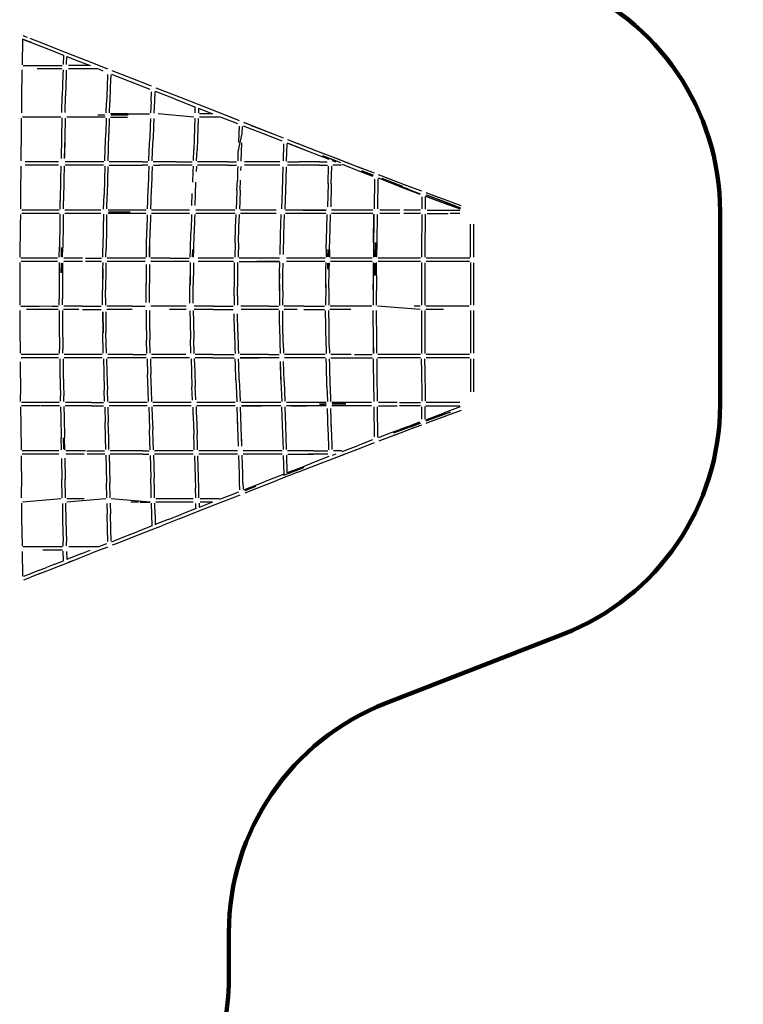
# Model space of a CAD drawing. Units: millimetres. Extents: x 620016 to 659531, y 3443 to 29762.
# Drawn here: x 646574 to 650983, y 10909 to 16906 of the extents above; entities that cross this region are included whole.
import ezdxf

# ---------------------------------------------------------------- set-up
doc = ezdxf.new("R2010")
doc.units = ezdxf.units.MM
doc.layers.add('DEFAULT', color=7, linetype='Continuous')
doc.layers.add('QITELE', color=7, linetype='Continuous')
doc.dimstyles.new('Qitele Minor', dxfattribs={"dimscale": 85, "dimtxt": 2.5, "dimasz": 2, "dimexe": 1.5, "dimexo": 0, "dimgap": 2, "dimtad": 1, "dimdec": 0, "dimrnd": 10, "dimzin": 1, "dimtxsty": 'Standard', "dimblk": 'OBLIQUE', "dimcen": 2, "dimdle": 1, "dimclrd": 256, "dimclre": 256, "dimclrt": 256, "dimadec": 0, "dimazin": 0, "dimtfac": 1, "dimtdec": 0, "dimtmove": 0, "dimatfit": 3, "dimldrblk": 'OBLIQUE', "dimfxl": 0, "dimlwd": 40, "dimlwe": 30, "dimarcsym": 0})

# ---------------------------------------------------------------- blocks, each defined once
blk = doc.blocks.new('NC-10101')
at = {"layer": 'QITELE', "color": 0}
for p, q in [((646621.1, 16798.7), (646596.3, 16808.4)), ((646592.2, 16788.4), (646588.6, 16632.3)), ((646646.6, 16767), (646592.2, 16788.4)), ((646592.2, 16788.4), (646713.4, 16740.5)), ((646721.2, 16759.1), (646637.8, 16792)), ((646713.4, 16740.5), (646841.8, 16689.9)), ((646807.5, 16725), (646721.2, 16759.1)), ((646900.7, 16688.3), (646807.5, 16725)), ((646841.1, 16690.1), (646839.2, 16632.9)), ((646859.3, 16632.5), (646861, 16683.1)), ((646860.9, 16682.3), (646928.6, 16655.6)), ((647004.6, 16647.4), (646900.7, 16688.3)), ((646594.6, 16626.4), (646832, 16626.4)), ((647002.9, 16626.4), (646871.2, 16626.4)), ((646928.6, 16655.6), (647003, 16626.4)), ((647111.1, 16605.5), (647004.6, 16647.4)), ((646588, 16600.3), (646585.3, 16424.5)), ((646831.8, 16606.3), (646679.7, 16606.3)), ((646837.2, 16570.2), (646833.8, 16443)), ((646838.1, 16600.2), (646837.2, 16570.2)), ((646857.3, 16569.6), (646853.9, 16442.5)), ((646858.2, 16599.1), (646857.3, 16569.6)), ((647052.9, 16606.3), (646871.5, 16606.3)), ((647053.5, 16606.5), (647081.2, 16595.6)), ((647109.9, 16571.6), (647106.8, 16495.2)), ((647109.7, 16571.7), (647107, 16499.1)), ((647128.7, 16570.6), (647125.9, 16494.6)), ((647134.4, 16574.7), (647247.6, 16530.2)), ((647252.5, 16549.9), (647138, 16594.9)), ((647106.8, 16495.2), (647103.7, 16401.7)), ((647125.9, 16494.6), (647122.7, 16401.1)), ((647247.6, 16530.2), (647366.7, 16483.4)), ((647378.1, 16500.5), (647252.5, 16549.9)), ((646831.4, 16340.3), (646833.8, 16443)), ((646851.6, 16340.7), (646853.9, 16442.5)), ((647374.4, 16408.8), (647376.7, 16466.7)), ((647396.8, 16466.5), (647394.5, 16408)), ((647516.6, 16424.4), (647401.3, 16469.8)), ((647553.8, 16431.4), (647404.9, 16489.9)), ((646585.3, 16424.5), (646584.3, 16338.9)), ((647101.7, 16339.7), (647103.6, 16397.7)), ((647101.8, 16339.8), (647103.7, 16401.7)), ((647120.8, 16339.9), (647122.7, 16401.1)), ((647374.4, 16408.8), (647371.8, 16339.1)), ((647394.5, 16408), (647391.8, 16337.3)), ((647516.6, 16424.4), (647644.6, 16374)), ((647723.9, 16364.5), (647553.8, 16431.4)), ((647642.5, 16338.2), (647643.9, 16374.3)), ((647093.9, 16325.5), (647051.1, 16325.5)), ((647093.8, 16325.5), (647051.1, 16325.5)), ((647231.2, 16333.2), (647128.3, 16333.2)), ((647235.1, 16325.3), (647130.8, 16325.5)), ((647235.1, 16325.3), (647130.8, 16325.4)), ((647231.2, 16333.2), (647364.1, 16333.2)), ((647635.8, 16313.1), (647417, 16333.2)), ((647663.6, 16366.6), (647662.6, 16339.1)), ((647663.6, 16366.6), (647748.5, 16333.2)), ((647748.5, 16333.2), (647669.8, 16333.2)), ((647904.6, 16293.6), (647723.9, 16364.5)), ((647790.5, 16316.7), (647849.2, 16293.7)), ((647912.9, 16290.3), (647842.5, 16317.9)), ((646584, 16306.7), (646583.3, 16235.6)), ((646825.1, 16313.1), (646590.6, 16313.1)), ((646830.8, 16308.2), (646828.4, 16188.5)), ((646850.9, 16306.8), (646848.5, 16188.1)), ((647094.3, 16313.1), (646861.3, 16313.1)), ((647100.7, 16306.8), (647098, 16213.9)), ((647119.7, 16305.2), (647117, 16213.3)), ((647119.7, 16305.2), (647118.9, 16277.6)), ((647128.4, 16313.1), (647231.4, 16313.1)), ((647368.9, 16257.9), (647366.4, 16182.3)), ((647370.6, 16305.1), (647368.9, 16257.9)), ((647389, 16257.2), (647386.4, 16181.6)), ((647390.7, 16305.2), (647389, 16257.2)), ((647641.4, 16306.9), (647639.1, 16245.5)), ((647661.3, 16304.3), (647659.2, 16244.7)), ((647787.8, 16313.1), (647670.5, 16313.1)), ((647849.2, 16293.7), (647901.6, 16273.1)), ((647911.3, 16256.7), (647909.8, 16213.8)), ((647911.3, 16256.8), (647910.1, 16222.1)), ((647929.8, 16213.2), (647931.3, 16256)), ((647936.2, 16259.6), (648057.5, 16212.1)), ((648084.1, 16223.3), (647939.8, 16279.8)), ((647984.7, 16262.2), (647939.8, 16279.8)), ((647984.7, 16262.2), (648128.1, 16206.2)), ((646583.3, 16235.6), (646581.5, 16045.9)), ((647095.4, 16120.2), (647098, 16213.9)), ((647114.4, 16119.7), (647117, 16213.3)), ((647639.1, 16245.5), (647636.8, 16179.4)), ((647659.2, 16244.7), (647656.9, 16178.7)), ((647906.1, 16100.8), (647929.8, 16213.2)), ((647909.8, 16213.8), (647907.9, 16157.3)), ((648057.5, 16212.1), (648170.3, 16168.1)), ((648181.7, 16185.2), (648100.7, 16216.8)), ((646828.4, 16188.5), (646826, 16061.1)), ((646848.5, 16188.1), (646846.1, 16060.8)), ((646848.5, 16188.1), (646846.2, 16068.8)), ((647363.9, 16107), (647366.4, 16182.3)), ((647383.9, 16106.3), (647386.4, 16181.6)), ((647636.8, 16179.4), (647634.5, 16113.4)), ((647656.9, 16178.7), (647654.6, 16112.7)), ((647926.2, 16100.2), (647928, 16156.7)), ((648181.6, 16150.4), (648178.6, 16045.9)), ((648201.7, 16152.1), (648198.7, 16045.4)), ((648310.1, 16113.6), (648205.1, 16154.5)), ((648205.1, 16154.5), (648331.3, 16105.4)), ((648275.8, 16148.6), (648208.4, 16174.9)), ((648400.3, 16100.2), (648267.3, 16151.9)), ((648431.4, 16088.1), (648290.9, 16142.7)), ((647093.4, 16046.2), (647095.4, 16120.2)), ((647112.4, 16046.3), (647114.4, 16119.7)), ((647361.9, 16046.3), (647363.9, 16107)), ((647381.9, 16045.8), (647383.9, 16106.3)), ((647632.3, 16047.9), (647634.5, 16113.4)), ((647652.3, 16047.1), (647654.6, 16112.7)), ((647904.3, 16046.8), (647906.1, 16100.8)), ((647924.3, 16044.4), (647926.2, 16100.2)), ((648331.3, 16105.4), (648456.7, 16056.6)), ((648530, 16049.9), (648400.3, 16100.2)), ((648530, 16034.4), (648422, 16076.1)), ((648422, 16076.1), (648473.6, 16056.1)), ((646581.2, 16013.4), (646579.5, 15852.7)), ((646810.1, 16019.9), (646607.1, 16019.9)), ((646708.7, 16040), (646607.4, 16040)), ((646810.5, 16040), (646708.7, 16040)), ((647086.2, 16040), (646852, 16040)), ((646912.2, 16019.9), (646852.1, 16019.9)), ((646968.8, 16019.9), (646912.2, 16019.9)), ((647085.8, 16019.9), (646968.8, 16019.9)), ((647219.9, 16040), (647119.8, 16040)), ((647120.2, 16019.9), (647322.5, 16019.9)), ((647322.4, 16040), (647219.9, 16040)), ((647322.4, 16040), (647354.7, 16040)), ((647354.4, 16019.9), (647322.5, 16019.9)), ((647360.8, 16013.5), (647359, 15957.8)), ((647425.9, 16040), (647388.4, 16040)), ((647388.7, 16019.9), (647425.8, 16019.9)), ((647529.6, 16019.9), (647425.8, 16019.9)), ((647529.1, 16040), (647425.9, 16040)), ((647529.7, 16040), (647425.9, 16040)), ((647529.1, 16040), (647624.5, 16040)), ((647624.4, 16019.9), (647529.6, 16019.9)), ((647631.1, 16013.7), (647629.9, 15982.6)), ((647737.4, 16040), (647658.4, 16040)), ((647736.7, 16020), (647658.5, 16019.9)), ((647840, 16020), (647736.7, 16020)), ((647840.2, 16040), (647737.4, 16040)), ((647840.7, 16040), (647737.4, 16040)), ((647840, 16020), (647895.4, 16019.9)), ((647840.2, 16040), (647895.9, 16040)), ((647985.1, 16020), (647944.3, 16019.9)), ((648050, 16040), (647944.5, 16040)), ((648049.6, 16019.9), (647955.3, 16020)), ((648050.7, 16020.2), (647985.2, 16020)), ((648159.5, 16019.9), (648049.6, 16019.9)), ((648159.6, 16040), (648050, 16040)), ((648205, 16040), (648276.4, 16040)), ((648275.9, 16019.9), (648205.6, 16019.9)), ((648401.1, 16019.9), (648275.9, 16019.9)), ((648401.3, 16040), (648276.4, 16040)), ((648401.6, 16040), (648276.4, 16040)), ((648401.1, 16019.9), (648448.9, 16019.9)), ((648401.3, 16040), (648448, 16040)), ((648452.6, 15907.6), (648455.1, 16014.9)), ((648472.6, 15907.2), (648475.2, 16014.6)), ((648530, 16034.4), (648473.6, 16056.1)), ((648476, 16049.3), (648499.8, 16040)), ((648592.4, 16025.9), (648476.5, 16070.6)), ((648535.7, 16020), (648482, 16019.9)), ((648535.3, 16019.9), (648482, 16019.9)), ((648530, 16049.9), (648660.5, 15999.7)), ((648538.1, 16025.3), (648635, 15987.9)), ((646825, 16013.3), (646823.5, 15933.3)), ((646845.2, 16013.3), (646843.6, 15932.9)), ((647092.5, 16013.2), (647090.4, 15933.7)), ((647111.5, 16011.7), (647109.4, 15933.2)), ((647359, 15957.8), (647356.6, 15882.1)), ((647379, 15957.2), (647376.6, 15881.5)), ((647380.9, 16012.4), (647379, 15957.2)), ((647629.9, 15982.6), (647627.6, 15916.6)), ((647651.1, 16013.1), (647650, 15981.9)), ((647902.2, 15987.9), (647900.2, 15929.7)), ((647903.1, 16012.2), (647902.2, 15987.9)), ((647922.3, 15987.2), (647923.2, 16012.9)), ((648177.6, 16011), (648172.8, 15865.7)), ((648197.6, 16010.4), (648192.9, 15865)), ((648635, 15987.9), (648723.7, 15953.9)), ((648736.1, 15970.8), (648637.4, 16008.6)), ((648727.4, 15959.6), (648659.1, 15985.7)), ((648659.1, 15985.7), (648727.2, 15959.4)), ((648798, 15947.1), (648760.7, 15961.4)), ((646823.5, 15933.3), (646821, 15802.7)), ((646843.6, 15932.9), (646841.1, 15802.4)), ((647090.4, 15933.7), (647087.9, 15838.5)), ((647109.4, 15933.2), (647106.9, 15838)), ((647645.2, 15847), (647647.6, 15915.8)), ((647897.9, 15867.8), (647900.2, 15929.7)), ((647917.9, 15867.1), (647920.2, 15929)), ((648452.6, 15907.6), (648448.8, 15766.5)), ((648472.6, 15907.2), (648468.9, 15766.1)), ((648735.8, 15934), (648733.1, 15753.8)), ((648755.9, 15937.5), (648753.2, 15754.2)), ((648827.8, 15914.3), (648759.6, 15940.2)), ((648889.1, 15891.1), (648759.6, 15940.2)), ((648907.8, 15891), (648782.3, 15938.6)), ((648782.3, 15938.6), (648845, 15913.6)), ((648929.4, 15897.3), (648793.7, 15948.8)), ((648962, 15885.1), (648807.2, 15943.6)), ((648907.8, 15891), (648845, 15913.6)), ((649023.4, 15862), (648929.4, 15897.3)), ((646579.5, 15852.7), (646578.4, 15753.6)), ((647085.8, 15753.1), (647087.9, 15838.5)), ((647104.9, 15754), (647106.9, 15838)), ((647354.1, 15802.9), (647356.6, 15882.1)), ((647374.2, 15802.3), (647376.6, 15881.5)), ((647622.6, 15774.2), (647625.1, 15847.7)), ((647642.7, 15773.5), (647645.2, 15847)), ((647897.9, 15867.8), (647895.4, 15800.3)), ((647917.9, 15867.1), (647915.5, 15799.6)), ((648172.8, 15865.7), (648169, 15754.4)), ((648192.9, 15865), (648189, 15752.1)), ((648889.1, 15891.1), (649012.9, 15844.4)), ((648936, 15876.2), (648890.2, 15892.7)), ((648890.2, 15892.7), (649013.2, 15846.4)), ((648936, 15876.2), (649013.2, 15846.5)), ((649131.3, 15808.3), (649050.7, 15837.3)), ((649175.1, 15790.9), (649050.7, 15837.2)), ((649125.4, 15823.9), (649051.1, 15851.7)), ((649052.5, 15839), (649131.3, 15808.3)), ((649052.5, 15839), (649187.8, 15788.5)), ((649204.3, 15794.6), (649066.7, 15845.8)), ((646820.1, 15752.6), (646821, 15802.8)), ((646821.5, 15826.8), (646821, 15802.8)), ((646840.2, 15755.2), (646841.1, 15802.4)), ((647352.7, 15754.7), (647354.1, 15802.9)), ((647372.7, 15751.8), (647374.2, 15802.3)), ((647895.4, 15800.3), (647893.7, 15753.4)), ((647915.5, 15799.6), (647913.8, 15752.8)), ((649024, 15827.8), (649023.7, 15754)), ((649044.1, 15829.4), (649043.8, 15753)), ((649047.2, 15831.6), (649159.7, 15789.7)), ((649131.3, 15808.3), (649187.8, 15788.5)), ((649131.3, 15808.3), (649223.9, 15773.9)), ((649131.3, 15808.3), (649175.1, 15790.9)), ((649159.7, 15789.7), (649257.7, 15753.3)), ((649223.9, 15773.9), (649175.1, 15790.9)), ((649175.1, 15790.9), (649260, 15759.3)), ((649187.8, 15788.5), (649223.9, 15773.9)), ((649264.8, 15772.2), (649198.7, 15796.6)), ((649223.9, 15773.9), (649260.2, 15759.9)), ((646578.1, 15719.5), (646577.4, 15654)), ((646695.7, 15726.7), (646586.4, 15726.7)), ((646814.7, 15746.8), (646586.7, 15746.8)), ((646815.1, 15726.7), (646695.7, 15726.7)), ((646819.5, 15722.6), (646818.5, 15666)), ((646839.6, 15719.2), (646838.7, 15665.7)), ((647069, 15726.7), (646848.7, 15726.7)), ((647068.6, 15746.8), (646849.1, 15746.8)), ((647085.1, 15720.8), (647083.1, 15630.6)), ((647104, 15718.7), (647102.2, 15630.3)), ((647343.8, 15746.8), (647113, 15746.8)), ((647244.1, 15726.7), (647113, 15726.7)), ((647247.9, 15733.8), (647115, 15733)), ((647247.9, 15733.8), (647115.1, 15733.1)), ((647343.7, 15726.7), (647244.1, 15726.7)), ((647351.7, 15718.4), (647349.3, 15626.1)), ((647371.8, 15717.8), (647369.4, 15625.6)), ((647608.1, 15746.8), (647377.7, 15746.8)), ((647608.3, 15726.7), (647377.8, 15726.7)), ((647620.8, 15719.9), (647620, 15694.3)), ((647640.9, 15719.7), (647640, 15693.7)), ((647886.4, 15746.8), (647647.8, 15746.8)), ((647886.2, 15726.7), (647648.1, 15726.7)), ((647889.8, 15641.7), (647892.5, 15720.6)), ((647909.9, 15641.1), (647912.6, 15719.5)), ((648136, 15746.8), (647920.2, 15746.8)), ((648136, 15726.7), (647920.4, 15726.7)), ((648163.8, 15597.7), (648167.8, 15719.9)), ((648183.9, 15597.1), (648187.9, 15720.5)), ((648301.2, 15746.8), (648194.4, 15746.8)), ((648440.3, 15726.7), (648194.4, 15726.7)), ((648301.2, 15746.8), (648440.4, 15746.8)), ((648440.4, 15746.8), (648301.5, 15746.8)), ((648440.4, 15746.8), (648320, 15746.8)), ((648445.3, 15633.8), (648447.6, 15719.8)), ((648465.4, 15633.3), (648467.7, 15720.3)), ((648726.2, 15746.8), (648474.2, 15746.8)), ((648617.2, 15726.7), (648474.4, 15726.7)), ((648726.6, 15726.7), (648617.2, 15726.7)), ((648732.6, 15721.1), (648729.3, 15492.2)), ((648730.2, 15549.3), (648732.6, 15721.1)), ((648752.7, 15720.3), (648750.1, 15549.1)), ((648889.6, 15726.7), (648767.7, 15726.7)), ((648889.8, 15746.8), (648767.8, 15746.8)), ((649016.1, 15726.7), (648914.3, 15726.7)), ((649015.9, 15746.8), (648914.4, 15746.8)), ((649023.5, 15720.1), (649022.4, 15496.1)), ((649043.6, 15720.9), (649042.6, 15496.1)), ((649057.5, 15726.7), (649184.2, 15726.7)), ((649057.6, 15746.8), (649256.2, 15746.8)), ((649256.3, 15726.7), (649197.5, 15726.7)), ((646577.4, 15654), (646575.7, 15459.3)), ((646818.5, 15666), (646816.4, 15519.8)), ((646838.7, 15665.7), (646836.5, 15519.5)), ((647620, 15694.3), (647617.3, 15606)), ((647640, 15693.7), (647637.4, 15605.4)), ((649321.4, 15458.9), (649321.3, 15661.6)), ((649341.4, 15460.6), (649341.4, 15661.5)), ((647083.1, 15630.6), (647081.1, 15513.8)), ((647102.2, 15630.3), (647100.1, 15513.5)), ((647347.1, 15524.7), (647349.3, 15626.1)), ((647367.2, 15524.3), (647369.4, 15625.6)), ((647614.8, 15508.2), (647617.3, 15606)), ((647634.9, 15507.7), (647637.4, 15605.4)), ((647886.9, 15548.1), (647889.8, 15641.7)), ((647907, 15547.6), (647909.9, 15641.1)), ((648160.4, 15475.9), (648163.8, 15597.7)), ((648180.5, 15475.4), (648183.9, 15597.1)), ((648442.3, 15508), (648445.3, 15633.8)), ((648462.4, 15507.5), (648465.4, 15633.3)), ((647886.9, 15548.1), (647884.6, 15460.3)), ((647907, 15547.6), (647904.7, 15458.8)), ((648730.2, 15549.3), (648729.5, 15492.1)), ((648740.3, 15548.9), (648738.9, 15462.1)), ((648740.3, 15548.9), (648739.2, 15462)), ((648744, 15548.9), (648742.9, 15462.5)), ((648744, 15548.9), (648743, 15462.5)), ((648750.1, 15549.1), (648749, 15459.6)), ((646815.7, 15459.2), (646816.4, 15519.8)), ((646828.3, 15462.2), (646829.2, 15519.3)), ((646828.6, 15462), (646829.2, 15519.3)), ((646835.8, 15460.6), (646836.5, 15519.5)), ((647080.3, 15460), (647081.1, 15513.8)), ((647099.4, 15460), (647100.1, 15513.5)), ((647346, 15459), (647347.1, 15524.7)), ((647363.2, 15524), (647362.2, 15462.4)), ((647366.1, 15460.2), (647367.2, 15524.3)), ((647613.8, 15459), (647614.8, 15508.2)), ((647626.4, 15507.3), (647625.7, 15462.1)), ((647626.4, 15507.3), (647625.9, 15462)), ((647629.7, 15462.3), (647630.3, 15507.3)), ((647633.9, 15460.2), (647634.9, 15507.7)), ((648442.3, 15508), (648441.3, 15459.6)), ((648453.2, 15507.1), (648452.1, 15462.4)), ((648452.3, 15462.4), (648453.2, 15507.1)), ((648455.7, 15462.4), (648456.6, 15507.1)), ((648456.6, 15507.1), (648455.9, 15462.4)), ((648462.4, 15507.5), (648461.4, 15459.7)), ((648729.3, 15492.2), (648728.9, 15459.9)), ((649022.4, 15496.1), (649022.3, 15459.2)), ((649042.6, 15496.1), (649042.4, 15460.1)), ((646575.4, 15426.8), (646574.6, 15233.8)), ((646805.1, 15453.4), (646582, 15453.4)), ((646804.9, 15433.8), (646582.3, 15433.8)), ((646688.2, 15453.4), (646636.7, 15453.4)), ((646815.4, 15427.8), (646814.8, 15365.3)), ((646815.3, 15414.9), (646814.8, 15365.3)), ((646827.9, 15424.2), (646827.6, 15365)), ((646827.6, 15365), (646828.2, 15424.1)), ((646835.4, 15426), (646834.9, 15365.1)), ((646957.7, 15453.4), (646843.7, 15453.4)), ((646957.5, 15433.8), (646843.8, 15433.8)), ((647072.6, 15433.8), (646974.9, 15433.8)), ((646975.2, 15453.4), (647072.9, 15453.4)), ((647079.9, 15426.4), (647079.5, 15388.3)), ((647098.9, 15425.9), (647098.6, 15388.1)), ((647340, 15453.4), (647106.7, 15453.4)), ((647339.6, 15433.8), (647107.1, 15433.8)), ((647345.3, 15415.2), (647344.3, 15300.4)), ((647365.4, 15415), (647364.4, 15300.3)), ((647488.1, 15453.4), (647373.8, 15453.4)), ((647607.4, 15433.8), (647374.1, 15433.8)), ((647488.1, 15453.4), (647607.7, 15453.4)), ((647613.2, 15427.6), (647612.8, 15402.5)), ((647633.2, 15425.5), (647632.8, 15402.2)), ((647876.4, 15433.8), (647661.1, 15433.8)), ((647876.8, 15453.4), (647661.5, 15453.4)), ((647882.3, 15336.7), (647883.9, 15426.3)), ((647902.3, 15336.4), (647904, 15426.7)), ((648156.6, 15453.4), (647910.6, 15453.4)), ((647910.9, 15433.8), (648156.3, 15433.8)), ((648156.3, 15433.9), (648018.2, 15433.8)), ((648157.9, 15362.4), (648159.3, 15429.6)), ((648178, 15362), (648179.2, 15423.8)), ((648434.5, 15453.4), (648200.7, 15453.4)), ((648434.2, 15433.8), (648200.7, 15433.8)), ((648440, 15387.2), (648440.7, 15427.1)), ((648450.8, 15386.6), (648451.6, 15423.8)), ((648450.8, 15386.6), (648451.3, 15423.8)), ((648454.2, 15386.5), (648454.9, 15423.8)), ((648454.2, 15386.5), (648455.1, 15423.8)), ((648460.1, 15386.8), (648460.7, 15426)), ((648571.5, 15453.4), (648468.4, 15453.4)), ((648721.6, 15433.8), (648468.7, 15433.8)), ((648721.8, 15453.4), (648571.5, 15453.4)), ((648728.6, 15426.8), (648727.2, 15263.4)), ((648728.6, 15426.8), (648727.9, 15349.1)), ((648738.8, 15423.9), (648737.9, 15348.9)), ((648737.9, 15348.9), (648738.5, 15423.9)), ((648742.5, 15423.9), (648741.5, 15348.9)), ((648741.5, 15348.9), (648742.5, 15423.9)), ((648747.9, 15349), (648748.6, 15426.5)), ((648885.1, 15433.8), (648759.1, 15433.8)), ((649016.1, 15453.4), (648759.2, 15453.4)), ((649015.8, 15433.8), (648885.1, 15433.8)), ((649022.2, 15427.1), (649021.9, 15297.1)), ((649042.3, 15426.1), (649041.8, 15167.2)), ((649315.7, 15453.4), (649049.9, 15453.4)), ((649315.4, 15433.8), (649050.2, 15433.8)), ((649321.4, 15427.5), (649321.3, 15168.8)), ((649341.4, 15168), (649341.4, 15425.8)), ((646814.8, 15365.3), (646814.3, 15207)), ((646834.9, 15365.1), (646834.4, 15207)), ((647079.5, 15388.3), (647078.8, 15258.2)), ((647080.1, 15388.2), (647079.7, 15258.2)), ((647098.6, 15388.1), (647097.9, 15258.2)), ((647612.8, 15402.5), (647611.5, 15291.8)), ((647613.3, 15402.3), (647612.3, 15291.8)), ((647632.8, 15402.2), (647631.5, 15291.7)), ((648156.5, 15255), (648157.9, 15362.4)), ((648157.4, 15293.8), (648158.2, 15362.3)), ((648176.6, 15254.8), (648178, 15362)), ((648438.5, 15270), (648440, 15387.2)), ((648439.1, 15295.4), (648440.1, 15387.1)), ((648458.6, 15269.8), (648460.1, 15386.8)), ((647344.3, 15183.5), (647344.3, 15300.4)), ((647364.3, 15183.7), (647364.4, 15300.3)), ((647881.3, 15225.1), (647882.3, 15336.7)), ((647901.3, 15225), (647902.3, 15336.4)), ((648157.4, 15293.8), (648157, 15254.9)), ((648439.1, 15295.4), (648438.8, 15269.9)), ((648727.4, 15263.4), (648727.5, 15297.1)), ((648727.9, 15349.1), (648727.5, 15297.1)), ((648747.9, 15349), (648747, 15168.4)), ((649021.9, 15297.1), (649021.8, 15167.6)), ((646574.6, 15233.8), (646574.5, 15168.1)), ((647079, 15168.7), (647078.8, 15258.2)), ((647098.1, 15167.5), (647097.9, 15258.2)), ((647611.3, 15179.5), (647611.5, 15291.8)), ((647631.3, 15179.5), (647631.5, 15291.7)), ((648156.5, 15255), (648156.3, 15165.8)), ((648176.6, 15254.8), (648176.3, 15167.5)), ((648438.5, 15270), (648438.2, 15168.3)), ((648458.6, 15269.8), (648458.2, 15167.5)), ((648727.2, 15263.4), (648727, 15168.4)), ((649021.8, 15240.9), (649021.7, 15167.5)), ((646814.4, 15167.9), (646814.3, 15207)), ((646834.5, 15168.9), (646834.4, 15207)), ((647881.3, 15225.1), (647881.3, 15168)), ((647881.3, 15193.6), (647881.3, 15168)), ((647901.3, 15225), (647901.3, 15167.8)), ((647901.3, 15225), (647901.3, 15192.3)), ((646574.6, 15135.6), (646575, 15024.2)), ((646693.5, 15160.3), (646581.6, 15160.3)), ((646693.5, 15140.2), (646616.1, 15140.2)), ((646773.7, 15160.4), (646693.5, 15160.3)), ((646773.8, 15140.2), (646693.5, 15140.2)), ((646773.7, 15160.4), (646807.6, 15160.4)), ((646808.6, 15140.2), (646773.8, 15140.2)), ((646814.5, 15135.7), (646815.1, 15050.3)), ((646834.6, 15135), (646835.2, 15050.5)), ((646934, 15140.3), (646841.6, 15140.2)), ((646933.9, 15160.4), (646842.6, 15160.4)), ((646956.2, 15160.4), (646933.9, 15160.4)), ((646956.2, 15160.4), (647070.5, 15160.5)), ((646956.3, 15140.3), (647071, 15140.4)), ((647079.3, 15127.4), (647080.9, 14999.2)), ((647079.9, 15127.5), (647081.7, 15001.2)), ((647079.9, 15127.5), (647081.8, 14999.4)), ((647098.3, 15127.6), (647099.9, 14999.5)), ((647221.2, 15140.4), (647104.4, 15140.4)), ((647221.1, 15160.6), (647104.9, 15160.5)), ((647259.2, 15160.6), (647221.1, 15160.6)), ((647259.4, 15140.4), (647221.2, 15140.4)), ((647259.2, 15160.6), (647338.5, 15160.6)), ((647344.6, 15136.2), (647345.4, 15067.8)), ((647364.7, 15134.4), (647365.4, 15068)), ((647588.1, 15160.6), (647373.3, 15160.6)), ((647588.3, 15140.4), (647487.7, 15140.5)), ((647611.6, 15133.5), (647612.3, 15068.2)), ((647631.6, 15135.1), (647632.4, 15068.5)), ((647754.5, 15140.4), (647637.4, 15140.4)), ((647754.4, 15160.6), (647637.6, 15160.6)), ((647755.8, 15160.6), (647873.9, 15160.5)), ((647755.9, 15140.4), (647874.5, 15140.4)), ((647883.2, 15005.4), (647881.6, 15113.8)), ((647903.2, 15005.8), (647901.6, 15114)), ((648028, 15160.5), (647922.5, 15160.5)), ((648028.1, 15140.3), (647922.6, 15140.4)), ((648092.7, 15160.5), (648028, 15160.5)), ((648092.8, 15140.3), (648028.1, 15140.3)), ((648092.7, 15160.5), (648150.6, 15160.4)), ((648150.4, 15140.3), (648092.8, 15140.3)), ((648157.1, 15046), (648156.4, 15134.4)), ((648177.2, 15046.3), (648176.5, 15132.8)), ((648265.6, 15160.4), (648184.4, 15160.4)), ((648265.6, 15140.3), (648184.6, 15140.3)), ((648306.3, 15160.4), (648265.6, 15160.4)), ((648306.3, 15160.4), (648430.3, 15160.4)), ((648306.3, 15140.3), (648431, 15140.3)), ((648438.7, 15039.5), (648438.2, 15134.4)), ((648458.8, 15039.7), (648458.2, 15135.2)), ((648592.1, 15140.2), (648464.3, 15140.3)), ((648719.5, 15160.4), (648465, 15160.4)), ((648727.3, 15034.7), (648727, 15135.3)), ((648747, 15135.4), (648748, 14949.1)), ((649014.7, 15140.3), (648754.5, 15160.4)), ((649014.3, 15160.4), (648977.6, 15160.4)), ((649021.7, 15134.1), (649021.9, 15003.8)), ((649041.8, 15134.5), (649042.3, 14873.6)), ((649156.6, 15140.3), (649048.3, 15140.3)), ((649313.3, 15160.4), (649048.7, 15160.4)), ((649321.3, 15135), (649321.3, 14874.2)), ((649341.4, 14874.4), (649341.4, 15135.8)), ((647345.4, 15067.8), (647347.5, 14955.1)), ((647365.4, 15068), (647367.6, 14955.6)), ((647612.3, 15068.2), (647614.5, 14960.1)), ((647632.4, 15068.5), (647634.5, 14960.6)), ((648157.1, 15046), (648156.9, 15069.9)), ((646575, 15024.2), (646576.1, 14874.6)), ((646815.1, 15050.3), (646817, 14898.2)), ((646835.2, 15050.5), (646837.1, 14898.5)), ((647083.3, 14875.5), (647080.9, 14999.2)), ((647102.4, 14876), (647099.9, 14999.5)), ((647883.2, 15005.4), (647885.7, 14901.5)), ((647903.2, 15005.8), (647905.7, 14902)), ((648157.1, 15046), (648159.1, 14938.4)), ((648179.1, 14938.9), (648177.2, 15046.3)), ((648440.4, 14921.7), (648438.7, 15039.5)), ((648460.5, 14922), (648458.8, 15039.7)), ((648727.3, 15034.7), (648728.1, 14949)), ((648727.3, 15034.7), (648728.7, 14873.8)), ((649021.9, 15003.8), (649022.3, 14872.6)), ((647349.6, 14872.9), (647347.5, 14955.1)), ((647369.6, 14875), (647367.6, 14955.6)), ((647616.8, 14875.3), (647614.5, 14960.1)), ((647636.9, 14873.6), (647634.5, 14960.6)), ((648159.1, 14938.4), (648160.7, 14873.8)), ((648179.1, 14938.9), (648180.7, 14874.5)), ((648728.1, 14949), (648728.9, 14873.9)), ((648748, 14949.1), (648748.8, 14874.9)), ((649022, 14964), (649022.2, 14872.5)), ((646817.4, 14873.9), (646817, 14898.2)), ((646837.5, 14874.3), (646837.1, 14898.5)), ((647885.7, 14901.5), (647886.5, 14873.2)), ((647905.7, 14902.1), (647906.5, 14873.8)), ((648440.4, 14921.7), (648441.3, 14873.7)), ((648460.5, 14922), (648461.4, 14875.3)), ((646576.6, 14821.4), (646578.7, 14626)), ((646810.9, 14847.1), (646582.9, 14847.1)), ((646617.9, 14867.3), (646583.4, 14867.3)), ((646696, 14867.2), (646617.9, 14867.3)), ((646810.6, 14867.2), (646696, 14867.2)), ((646818, 14840.9), (646819.6, 14753)), ((646838.1, 14841.3), (646839.7, 14753.4)), ((647076.4, 14847.1), (646844.6, 14847.1)), ((647075.9, 14867.2), (646844.8, 14867.2)), ((647084.1, 14840.7), (647086.2, 14758.3)), ((647103.2, 14841.4), (647105.2, 14758.8)), ((647344.1, 14847.1), (647109.9, 14847.1)), ((647264, 14867.2), (647110.4, 14867.2)), ((647264, 14867.2), (647344, 14867.3)), ((647350.5, 14841.3), (647353.4, 14745.9)), ((647370.6, 14840.5), (647373.4, 14746.6)), ((647608.9, 14847.1), (647378, 14847.1)), ((647424.8, 14867.2), (647378.1, 14867.3)), ((647586.4, 14867.2), (647424.8, 14867.2)), ((647617.9, 14839.8), (647620.5, 14759.9)), ((647637.8, 14843), (647640.6, 14760.5)), ((647750.3, 14847.1), (647642.4, 14847.1)), ((647750.6, 14867.2), (647642.9, 14867.3)), ((647750.3, 14847.1), (647880.2, 14847.1)), ((647750.6, 14867.2), (647880.4, 14867.3)), ((647888.7, 14803.5), (647887.5, 14840)), ((647908.8, 14804.1), (647907.6, 14840.8)), ((648154.4, 14847.1), (647918.1, 14847.1)), ((648089.4, 14847.1), (647918.1, 14847.1)), ((647918.1, 14847.1), (648033.7, 14847.1)), ((648089.3, 14867.2), (647918.4, 14867.2)), ((648089.3, 14867.2), (648154.1, 14867.3)), ((648162.1, 14824.6), (648166, 14702.5)), ((648166.1, 14715.5), (648162.4, 14824.8)), ((648186.1, 14703.1), (648182.1, 14825.2)), ((648435.7, 14847.1), (648188.1, 14847.1)), ((648262.3, 14867.2), (648188.3, 14867.3)), ((648435.2, 14867.2), (648262.3, 14867.2)), ((648442.9, 14799.7), (648442, 14841.7)), ((648463, 14800.2), (648462.1, 14841.1)), ((648469.2, 14847.1), (648722.8, 14847.1)), ((648594.7, 14867.2), (648469.7, 14867.2)), ((648613.4, 14867.2), (648722.4, 14867.3)), ((648729.6, 14806.1), (648729.1, 14841.5)), ((648749.2, 14841), (648750.4, 14749.2)), ((648791.5, 14847.1), (648756.4, 14847.1)), ((649016.2, 14867.3), (648756.8, 14867.3)), ((648885.4, 14847.1), (648791.5, 14847.1)), ((649015.8, 14847.1), (648885.4, 14847.1)), ((649022.5, 14802.8), (649022.4, 14840.4)), ((649042.6, 14802.9), (649042.5, 14839.6)), ((649314.3, 14867.3), (649049.8, 14867.3)), ((649314.7, 14847.1), (649050.2, 14847.1)), ((649321.3, 14841.4), (649321.3, 14639.7)), ((649341.4, 14639.7), (649341.4, 14841.1)), ((647086.2, 14758.3), (647089.2, 14649.4)), ((647105.2, 14758.8), (647108.2, 14649.9)), ((647620.5, 14759.9), (647623.8, 14670.7)), ((647640.6, 14760.5), (647643.9, 14671.4)), ((647892, 14712.8), (647888.7, 14803.5)), ((647912, 14713.4), (647908.8, 14804.1)), ((648446.2, 14672.3), (648442.9, 14799.7)), ((648466.3, 14672.8), (648463, 14800.2)), ((648732.9, 14580.4), (648729.6, 14806.1)), ((649022.5, 14802.8), (649023.5, 14582.8)), ((649042.6, 14802.9), (649043.6, 14582)), ((646819.6, 14753), (646822.4, 14615.8)), ((646839.7, 14753.4), (646842.5, 14616.1)), ((647356.5, 14652.3), (647353.4, 14745.9)), ((647376.5, 14653), (647373.4, 14746.6)), ((647892, 14712.8), (647895.2, 14630.4)), ((647912, 14713.4), (647915.2, 14631.1)), ((648166, 14702.5), (648170.4, 14579.7)), ((648186.1, 14703.1), (648190.5, 14582)), ((648750.4, 14749.2), (648753, 14581.8)), ((647091.2, 14580.1), (647089.2, 14649.4)), ((647110.2, 14580.9), (647108.2, 14649.9)), ((647359, 14580), (647356.5, 14652.3)), ((647379.1, 14580.2), (647376.5, 14653)), ((647626.9, 14589.4), (647623.8, 14670.7)), ((647647, 14590.2), (647643.9, 14671.4)), ((648446.2, 14672.3), (648448.7, 14581.2)), ((648466.3, 14672.8), (648468.8, 14580.3)), ((646579.2, 14580.9), (646578.7, 14626)), ((646815.4, 14574), (646585.8, 14574)), ((646823.1, 14581.7), (646822.4, 14615.8)), ((646843.3, 14580.9), (646842.5, 14616.1)), ((647011.1, 14574), (646852.5, 14574)), ((647011.1, 14574), (647084.4, 14574)), ((647178.3, 14574), (647118.1, 14574)), ((647351.2, 14574), (647178.3, 14574)), ((647618.9, 14574.1), (647386.1, 14574.1)), ((647887.8, 14574.1), (647653.4, 14574.1)), ((647895.2, 14630.4), (647897.3, 14578.4)), ((647895.4, 14624.2), (647897.3, 14578.3)), ((647915.2, 14631.1), (647917.2, 14581)), ((648164.9, 14574.1), (647925.8, 14574.1)), ((648231.1, 14574), (648199.1, 14574.1)), ((648397, 14574), (648231.1, 14574)), ((648441, 14574), (648397, 14574)), ((648559, 14574), (648475.2, 14573.9)), ((648549.8, 14574), (648475.2, 14574)), ((648717.4, 14574), (648559, 14574)), ((648873.7, 14574), (648761.1, 14574)), ((648889, 14574), (649015.4, 14574.1)), ((649256.1, 14574.1), (649050.6, 14574.1)), ((646579.6, 14549), (646580.9, 14436.7)), ((646698.3, 14553.9), (646585.3, 14553.9)), ((646815.9, 14553.9), (646703.2, 14553.9)), ((646823.8, 14547.4), (646825.1, 14485.7)), ((646843.9, 14549.2), (646845.3, 14486)), ((647010.8, 14553.9), (646852.1, 14553.9)), ((647010.8, 14553.9), (647084.1, 14554)), ((647092.1, 14546.4), (647094.8, 14452.2)), ((647111.2, 14547), (647113.9, 14452.8)), ((647178, 14553.9), (647118.4, 14554)), ((647351, 14553.9), (647118.4, 14554)), ((647360.2, 14546.4), (647362.3, 14486.1)), ((647380.2, 14547.7), (647382.3, 14486.8)), ((647619.4, 14553.9), (647386.4, 14553.9)), ((647628.6, 14546.4), (647629.9, 14514.6)), ((647629.9, 14514.6), (647632.6, 14444.7)), ((647648.6, 14549.9), (647649.9, 14515.4)), ((647649.9, 14515.4), (647652.6, 14445.5)), ((647887.8, 14553.9), (647652.9, 14553.9)), ((647900.9, 14487.4), (647898.5, 14547)), ((647920.9, 14488.1), (647918.6, 14546.2)), ((648061.4, 14554), (647926.4, 14553.9)), ((647926.4, 14553.9), (648045.6, 14554)), ((648165.1, 14553.9), (647926.4, 14553.9)), ((648175.8, 14433.8), (648171.6, 14548.1)), ((648195.8, 14434.5), (648191.7, 14547.5)), ((648441.2, 14553.9), (648198.9, 14553.9)), ((648397.2, 14554), (648231, 14553.9)), ((648231, 14553.9), (648321.7, 14554)), ((648440.7, 14565.7), (648399.9, 14565.4)), ((648399.9, 14565.4), (648440.6, 14565.7)), ((648440.4, 14564.2), (648399.9, 14564.3)), ((648399.9, 14564.3), (648440.4, 14563.9)), ((648453.8, 14394.1), (648449.9, 14537.6)), ((648473.8, 14394.6), (648470, 14538.1)), ((648473.6, 14405.3), (648470, 14538.1)), ((648558.7, 14553.9), (648475, 14553.9)), ((648561.4, 14566.4), (648477.8, 14565.9)), ((648561.4, 14566.4), (648477.8, 14565.9)), ((648561.5, 14564.1), (648478.2, 14563.7)), ((648561.5, 14564.1), (648478.3, 14564.2)), ((648717.7, 14553.9), (648558.7, 14553.9)), ((648736.2, 14366.1), (648733.4, 14548.4)), ((648756.3, 14362.8), (648753.5, 14547.7)), ((648760.7, 14553.9), (648873.8, 14553.9)), ((649016.7, 14553.9), (648889.2, 14553.9)), ((649024.1, 14474), (649023.7, 14548.8)), ((649044.2, 14472.4), (649043.8, 14549.9)), ((649049.3, 14553.9), (649256.2, 14553.9)), ((649084.5, 14474.5), (649201.7, 14518.1)), ((649130.5, 14492.6), (649201.7, 14518.1)), ((649257.9, 14547.5), (649159.5, 14511)), ((649204.8, 14506.4), (649265, 14528.7)), ((646825.1, 14485.7), (646827.7, 14359.6)), ((646845.3, 14486), (646847.8, 14359.9)), ((647362.3, 14486.1), (647364.9, 14410)), ((647382.3, 14486.8), (647384.9, 14410.7)), ((647903.4, 14424.3), (647900.9, 14487.4)), ((647903.4, 14424.3), (647901.7, 14467.2)), ((647923.4, 14425.1), (647920.9, 14488.1)), ((648934.1, 14426.8), (649012.8, 14456.4)), ((649048.1, 14469.5), (649159.5, 14511)), ((649049.6, 14467.9), (649163.9, 14510.7)), ((649124.5, 14495.4), (649049.6, 14467.8)), ((649050.8, 14449), (649098.4, 14466.9)), ((649051.4, 14462.3), (649084.5, 14474.5)), ((649051.5, 14462.1), (649084.5, 14474.5)), ((649070.1, 14456.3), (649166.5, 14492.2)), ((649084.5, 14474.5), (649130.5, 14492.6)), ((649098.4, 14466.9), (649219.8, 14512)), ((649124.5, 14495.4), (649163.9, 14510.7)), ((646580.9, 14436.7), (646582.5, 14286.6)), ((647097.4, 14359.8), (647094.8, 14452.2)), ((647116.4, 14360.4), (647113.9, 14452.8)), ((647367.3, 14336.2), (647364.9, 14410)), ((647387.3, 14336.8), (647384.9, 14410.7)), ((647632.6, 14444.7), (647635.1, 14378.2)), ((647652.6, 14445.5), (647655.1, 14379)), ((647905.6, 14365.2), (647903.4, 14424.3)), ((647925.6, 14365.9), (647923.4, 14425.1)), ((648180.5, 14288.1), (648175.8, 14433.8)), ((648200.6, 14288.7), (648195.8, 14434.5)), ((648473.8, 14394.6), (648476.4, 14288.2)), ((648844.5, 14393), (648889.4, 14409.9)), ((648967.9, 14430.7), (648852, 14387)), ((648935.3, 14419.5), (648852, 14387)), ((648857.5, 14376.4), (648977.5, 14421.6)), ((648934.1, 14426.8), (648889.4, 14409.9)), ((648929.4, 14403.5), (649017.8, 14436.7)), ((648935.3, 14419.5), (649015.8, 14449.7)), ((648935.3, 14419.5), (648967.9, 14430.7)), ((648967.9, 14430.7), (649016.1, 14449)), ((648967.9, 14430.7), (649016.3, 14448.9)), ((648977.5, 14421.6), (649024.3, 14439.2)), ((646829, 14287.2), (646827.7, 14359.6)), ((646843.1, 14289.5), (646841.9, 14360.3)), ((646843.1, 14289.5), (646841.9, 14360.3)), ((646849.2, 14286.3), (646847.8, 14359.9)), ((647099.2, 14288.1), (647097.4, 14359.8)), ((647118.2, 14288.3), (647116.4, 14360.4)), ((647368.8, 14286.3), (647367.3, 14336.2)), ((647388.9, 14286.5), (647387.3, 14336.8)), ((647637.4, 14313.6), (647635.1, 14378.2)), ((647657.4, 14314.3), (647655.1, 14379)), ((647907.6, 14308.5), (647905.6, 14365.2)), ((647927.7, 14309.2), (647925.6, 14366)), ((647926.6, 14339.5), (647925.6, 14365.9)), ((648453.8, 14394), (648456.4, 14285.5)), ((648724, 14347.1), (648635.8, 14313.3)), ((648759.3, 14360.6), (648844.5, 14393)), ((648857.5, 14376.4), (648761.6, 14339.9)), ((648785, 14348.8), (648878.2, 14384.2)), ((646812.6, 14280.8), (646589, 14280.8)), ((646974.5, 14280.8), (646855.3, 14280.8)), ((646984, 14280.8), (647091.7, 14280.8)), ((647155.1, 14280.8), (647126, 14280.8)), ((647324.6, 14280.8), (647155.1, 14280.8)), ((647324.6, 14280.8), (647362.3, 14280.8)), ((647631.5, 14280.8), (647395.7, 14280.8)), ((647638.2, 14286.7), (647637.4, 14313.6)), ((647658.3, 14286.4), (647657.4, 14314.3)), ((647901.5, 14280.8), (647664.8, 14280.8)), ((648173.2, 14280.8), (647935.5, 14280.8)), ((648363.7, 14280.8), (648206.7, 14280.8)), ((648363.7, 14280.8), (648451.5, 14280.8)), ((648536.2, 14280.8), (648485.1, 14280.8)), ((648505.7, 14241.7), (648621.6, 14286.4)), ((648539, 14276.1), (648635.8, 14313.3)), ((648617.4, 14284.7), (648735.8, 14330.1)), ((646582.8, 14249.3), (646584.3, 14060.9)), ((646813, 14260.7), (646589.4, 14260.7)), ((646829.9, 14234.2), (646831.8, 14108)), ((646850.1, 14234.5), (646852, 14108.3)), ((646966.6, 14260.7), (646855.7, 14260.7)), ((647092.1, 14260.7), (646984.5, 14260.7)), ((647100, 14253.9), (647101.8, 14176.2)), ((647119.1, 14254.9), (647120.8, 14176.6)), ((647324.3, 14260.7), (647125.7, 14260.7)), ((647324.3, 14260.7), (647361.7, 14260.7)), ((647369.8, 14252.7), (647371.5, 14189)), ((647389.8, 14253.9), (647391.5, 14189.5)), ((647631, 14260.7), (647396.3, 14260.7)), ((647639.4, 14249.1), (647641.4, 14184.1)), ((647661.4, 14184.7), (647659.5, 14249.8)), ((647901.5, 14260.7), (647665.3, 14260.7)), ((647911.1, 14196.9), (647909.5, 14252.7)), ((647931.1, 14197.5), (647929.5, 14253.4)), ((648172.7, 14260.7), (647935.5, 14260.7)), ((648184.5, 14138.3), (648181.5, 14252.3)), ((648204.4, 14145.2), (648201.6, 14254.6)), ((648207.2, 14260.7), (648363.4, 14260.7)), ((648207.2, 14260.7), (648363.8, 14260.7)), ((648207.2, 14260.7), (648331, 14260.7)), ((648363.8, 14260.7), (648331, 14260.7)), ((648451.2, 14260.7), (648363.4, 14260.7)), ((648457.5, 14244.6), (648374.8, 14212.5)), ((648389.2, 14196.5), (648505.7, 14241.7)), ((648499.3, 14260.7), (648477.2, 14252.2)), ((648491, 14235.9), (648560.7, 14262.9)), ((647101.8, 14176.2), (647103.6, 14083.2)), ((647120.8, 14176.6), (647122.7, 14083.6)), ((647371.5, 14189), (647373.4, 14114.3)), ((647391.5, 14189.5), (647393.4, 14114.8)), ((647641.4, 14184.1), (647643.1, 14118.5)), ((647663.2, 14119), (647661.4, 14184.7)), ((647912.7, 14140.9), (647911.1, 14196.9)), ((647932.7, 14141.5), (647931.1, 14197.5)), ((648184.1, 14131.2), (648304.6, 14178.2)), ((648304.6, 14178.2), (648201.8, 14138.1)), ((648290.3, 14179.6), (648204.4, 14146.1)), ((648269.3, 14149.8), (648389.2, 14196.5)), ((648374.8, 14212.5), (648290.3, 14179.6)), ((648368.2, 14188.3), (648414.6, 14206.3)), ((646833.5, 13993.4), (646831.8, 14108)), ((646853.7, 13993.6), (646852, 14108.3)), ((647375.2, 14039.1), (647373.4, 14114.3)), ((647395.2, 14039.6), (647393.4, 14114.8)), ((647643.1, 14118.5), (647644.9, 14052.7)), ((647664.9, 14053.2), (647663.2, 14119)), ((647914.1, 14084.9), (647912.7, 14140.9)), ((647934.2, 14085.5), (647932.7, 14141.5)), ((648015, 14050.4), (648144, 14100.9)), ((648184.9, 14138.5), (648060, 14089.6)), ((648269.3, 14149.8), (648144, 14100.9)), ((646584.9, 13993.8), (646584.3, 14060.9)), ((647105.4, 13993.8), (647103.6, 14083.2)), ((647124.5, 13994), (647122.7, 14083.6)), ((647376.2, 13994), (647375.2, 14039.1)), ((647396.3, 13994.2), (647395.2, 14039.6)), ((647646.4, 13993.2), (647644.9, 14052.7)), ((647666.5, 13994), (647664.9, 14053.2)), ((647915.3, 14042.3), (647914.1, 14084.9)), ((647934.2, 14085.5), (647935.2, 14046.3)), ((647940.2, 14042.7), (648060, 14089.6)), ((648012.4, 14063), (647945.3, 14036.7)), ((648012.4, 14063), (647945.3, 14036.7)), ((647946.9, 14023.7), (648015, 14050.4)), ((646826.9, 13987.7), (646591.4, 13967.5)), ((646967.1, 13987.6), (646860.5, 13987.7)), ((647098.3, 13987.6), (646860.9, 13967.5)), ((647369.4, 13967.6), (647132.3, 13987.6)), ((647632.1, 13987.6), (647403.4, 13987.6)), ((647791.6, 13987.6), (647673.8, 13987.7)), ((647765.3, 13952.4), (647887.1, 14000.2)), ((647794.3, 13985.4), (647852.7, 14008.3)), ((647852.7, 14008.3), (647908.5, 14030.3)), ((647887.1, 14000.2), (647917, 14011.9)), ((646585.2, 13961.6), (646586, 13871.9)), ((646834, 13960.2), (646835.8, 13853.8)), ((646854.2, 13960.8), (646855.9, 13854.2)), ((647106.1, 13959.7), (647107.5, 13896.1)), ((647125.2, 13960.5), (647126.5, 13896.5)), ((647297.3, 13967.6), (647250.6, 13967.5)), ((647308.4, 13967.6), (647369.4, 13967.5)), ((647378.8, 13889.3), (647377.1, 13960.5)), ((647398.9, 13889.8), (647397.1, 13961.5)), ((647463.9, 13967.6), (647403.4, 13967.5)), ((647631.7, 13967.5), (647463.9, 13967.6)), ((647648.6, 13928.1), (647561.8, 13894)), ((647648.2, 13928), (647647.3, 13960.3)), ((647651.5, 13907.6), (647765.3, 13952.4)), ((647667.4, 13960.8), (647668.1, 13934.9)), ((647748.8, 13967.6), (647668, 13935.8)), ((647748.8, 13967.6), (647674.2, 13967.5)), ((646586, 13871.9), (646588.3, 13699.1)), ((647109.6, 13803.1), (647107.5, 13896.1)), ((647128.7, 13803.6), (647126.5, 13896.5)), ((647380.6, 13822.8), (647378.8, 13889.3)), ((647398.9, 13889.8), (647400.5, 13829.7)), ((647478.9, 13861.4), (647400.5, 13830.6)), ((647544.8, 13865.7), (647443.9, 13826)), ((647478.9, 13861.4), (647561.8, 13894)), ((647544.8, 13865.7), (647651.5, 13907.6)), ((646835.8, 13853.8), (646838.5, 13727)), ((646855.9, 13854.2), (646858.6, 13727.5)), ((647111.6, 13728.7), (647109.6, 13803.1)), ((647130.7, 13729.8), (647128.7, 13803.6)), ((647381.1, 13822.9), (647293.2, 13788.4)), ((647347.9, 13788.3), (647443.9, 13826)), ((647135.3, 13726.5), (647209.3, 13755.5)), ((647169.5, 13718.3), (647256.3, 13752.3)), ((647209.3, 13755.5), (647293.2, 13788.4)), ((647256.3, 13752.3), (647347.9, 13788.3)), ((646834.8, 13694.4), (646594.5, 13694.4)), ((646839.1, 13699.4), (646838.5, 13727)), ((646859.2, 13701.6), (646858.6, 13727.5)), ((647054.2, 13694.4), (646872.9, 13694.4)), ((647087.8, 13686.2), (647011.7, 13656.3)), ((647102.3, 13713.5), (647053.8, 13694.4)), ((647087.8, 13686.2), (647112.2, 13695.8)), ((647140.4, 13706.8), (647169.5, 13718.3)), ((646588.9, 13666.8), (646592.2, 13517.7)), ((646834.8, 13674.4), (646714.5, 13674.3)), ((646841.6, 13610.9), (646840, 13668)), ((646860.1, 13667), (646861.5, 13618.8)), ((646905.5, 13636.1), (646861.5, 13618.8)), ((646875.3, 13602.6), (646941, 13628.5)), ((646952.8, 13654.7), (646905.5, 13636.1)), ((646941, 13628.5), (647011.7, 13656.3)), ((646952.8, 13654.7), (647002.7, 13674.4)), ((646689, 13550.6), (646738.4, 13570.2)), ((646697.8, 13532.5), (646754.8, 13555)), ((646789.2, 13590.3), (646738.4, 13570.2)), ((646754.8, 13555), (646813.6, 13578.3)), ((646789.2, 13590.3), (646842, 13611.1)), ((646805.6, 13575.1), (646830, 13584.7)), ((646813.6, 13578.3), (646875.3, 13602.6)), ((646871.7, 13601.2), (646898.5, 13611.7)), ((646640, 13531.3), (646596.9, 13514.3)), ((646600.3, 13493.9), (646641.6, 13510.3)), ((646689, 13550.6), (646640, 13531.3)), ((646697.8, 13532.5), (646641.6, 13510.3))]:
    blk.add_line(p, q, dxfattribs=at)
blk = doc.blocks.new('_Oblique')
at = {"color": 0, "linetype": 'ByBlock', "lineweight": -2}
blk.add_line((-0.5, -0.5), (0.5, 0.5), dxfattribs=at)
blk = doc.blocks.new('*D151')
at = {"layer": 'DEFAULT', "lineweight": 30, "transparency": 16777216}
for p, q in [((630041.4, 27188.4), (630041.4, 28208.4)), ((650841.4, 27188.4), (650841.4, 28208.4))]:
    blk.add_line(p, q, dxfattribs=at)
at = {"layer": 'DEFAULT', "lineweight": 40, "transparency": 16777216}
blk.add_line((629701.4, 27868.4), (651181.4, 27868.4), dxfattribs=at)
at = {"layer": 'Defpoints', "color": 0, "transparency": 16777216}
for p in [(650841.4, 27868.4), (630041.4, 15107.4), (650841.4, 15106.9)]:
    blk.add_point(p, dxfattribs=at)
at = {"layer": 'DEFAULT', "lineweight": 40, "transparency": 16777216, "xscale": 510, "yscale": 510, "zscale": 510, "rotation": 180}
blk.add_blockref('_Oblique', (630041.4, 27868.4), dxfattribs=at)
at = {"layer": 'DEFAULT', "lineweight": 40, "transparency": 16777216, "xscale": 510, "yscale": 510, "zscale": 510}
blk.add_blockref('_Oblique', (650841.4, 27868.4), dxfattribs=at)
at = {"layer": 'DEFAULT', "transparency": 16777216, "insert": (640441.4, 28604.2), "char_height": 595, "attachment_point": 5}
blk.add_mtext('20800', dxfattribs=at)

msp = doc.modelspace()

# ---------------------------------------------------------------- linework, layer by layer
at = {"layer": 'QITELE', "color": 60, "lineweight": 211, "true_color": 0xaff425}
msp.add_lwpolyline([(649886.8, 17134.8, -0.308982), (650841.4, 15737.4), (650841.4, 14561.3, -0.309149), (649885.9, 13163.7), (648804.1, 12742.3, 0.309156), (647848.6, 11344.6), (647848.6, 11065.4, -0.199107), (647408.4, 10003.9), (645576, 8174.2, -0.198717), (644516.1, 7735.6), (644247, 7735.6, 0.309058), (642849.5, 6780.6), (642429.6, 5703.9, -0.309058), (641032.1, 4748.8), (639861, 4748.8, -0.308778), (638464.1, 5702.4), (638041.8, 6782, 0.308778), (636644.9, 7735.6), (636358.7, 7735.6, -0.198717), (635298.9, 8174.2), (633471.3, 9999, -0.199107)], format="xyb", dxfattribs=at)

# ---------------------------------------------------------------- block references
at = {"layer": 'DEFAULT'}
msp.add_blockref('NC-10101', (0, 0), dxfattribs=at)

# ---------------------------------------------------------------- dimensions: what is measured, and where the dimension line sits
dim = msp.add_linear_dim(base=(650841.4, 27868.4), p1=(630041.4, 15107.4), p2=(650841.4, 15106.9), dimstyle='Qitele Minor', override={"dimtxt": 7, "dimasz": 6, "dimexe": 4, "dimgap": 5, "dimdle": 4, "dimfxl": 8}, dxfattribs=at)
dim.commit()
dim.dimension.update_dxf_attribs({"geometry": '*D151', "text_midpoint": (640441.4, 28604.2)})

doc.saveas('drawing.dxf')
